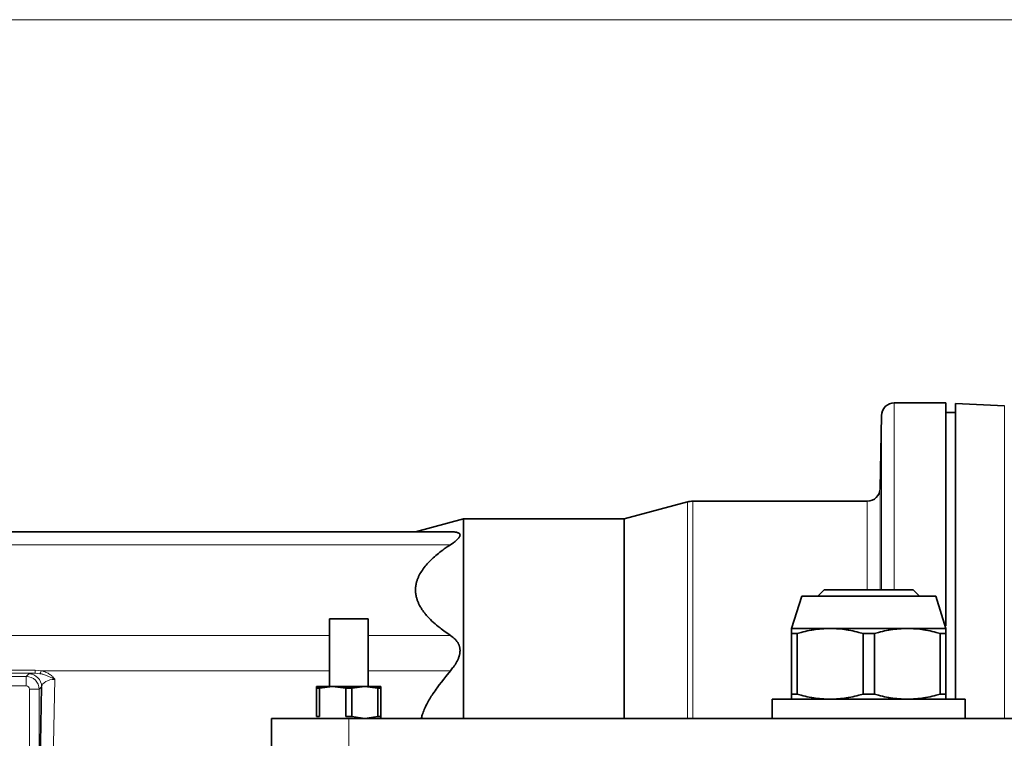
# Model space of a CAD drawing. Units: millimetres. Extents: x 0 to 210, y 0 to 297.
# Drawn here: x 116 to 131, y 143 to 154 of the extents above; entities that cross this region are included whole.
import ezdxf
from ezdxf.enums import TextEntityAlignment as Align

# ---------------------------------------------------------------- set-up
doc = ezdxf.new("R2010")
doc.units = ezdxf.units.MM
doc.header["$LTSCALE"] = 5
doc.linetypes.add('AUSGEZOGEN', pattern=[0])
for name, color, linetype, true_color in [('Bemassung', 6, 'Continuous', 0xff00ff), ('Volllinie breit', 18, 'Continuous', 0x000000), ('Volllinie schmal', 136, 'Continuous', 0x007e7e)]:
    doc.layers.add(name, color=color, linetype=linetype, true_color=true_color)
doc.styles.add('Arial', font='arial.ttf')
doc.dimstyles.new('ISO-25', dxfattribs={"dimtxt": 2.5, "dimasz": 2.5, "dimexe": 1.25, "dimexo": 0.625, "dimtad": 1, "dimtxsty": 'Standard', "dimcen": 2.5, "dimadec": 0, "dimazin": 0, "dimtfac": 1, "dimtmove": 0, "dimatfit": 3, "dimfxl": 1, "dimarcsym": 0})

# ---------------------------------------------------------------- blocks, each defined once
blk = doc.blocks.new('*D12')
at = {"layer": 'Bemassung', "linetype": 'AUSGEZOGEN', "lineweight": 18, "true_color": 0xff00ff}
for points in [[(95.863, 154.49), (95.51, 152.726), (96.216, 152.726)], [(95.863, 125.091), (96.216, 126.854), (95.51, 126.854)]]:
    blk.add_hatch(color=6, dxfattribs=at).paths.add_polyline_path(points, flags=0)
at = {"layer": 'Bemassung', "color": 6, "linetype": 'AUSGEZOGEN', "lineweight": 18, "true_color": 0xff00ff}
for p, q in [((136.924, 154.49), (95.263, 154.49)), ((136.924, 154.49), (136.924, 154.49)), ((95.863, 152.726), (95.863, 126.854)), ((136.924, 125.091), (95.263, 125.091)), ((136.924, 125.091), (136.924, 125.091))]:
    blk.add_line(p, q, dxfattribs=at)
at = {"layer": 'Bemassung', "color": 6, "linetype": 'AUSGEZOGEN', "lineweight": 18, "true_color": 0xff00ff, "style": 'Arial', "width": 1.124202}
blk.add_text('295', height=1.75, rotation=90, dxfattribs=at).set_placement((94.863, 137.93), (94.863, 142.51), align=Align.FIT)
blk = doc.blocks.new('RZP-RZPE20-1_PL13_DS_nNn07')
at = {"layer": 'Volllinie breit', "color": 18, "linetype": 'AUSGEZOGEN', "lineweight": 35, "true_color": 0x000000}
for p, q in [((130.327, 148.54), (129.524, 148.54)), ((130.327, 148.54), (130.327, 145.079)), ((131.233, 148.493), (130.477, 148.532)), ((130.477, 148.532), (130.477, 143.94)), ((129.324, 148.344), (129.304, 147.212)), ((130.477, 148.39), (130.327, 148.39)), ((126.315, 147.005), (125.327, 146.74)), ((129.104, 147.015), (126.393, 147.015)), ((122.835, 146.74), (122.089, 146.54)), ((125.327, 146.74), (122.835, 146.74)), ((122.835, 146.74), (122.835, 143.64)), ((125.327, 146.74), (125.327, 143.64)), ((105.627, 146.54), (122.63, 146.54)), ((128.437, 145.64), (128.337, 145.54)), ((129.817, 145.64), (128.437, 145.64)), ((129.917, 145.54), (129.817, 145.64)), ((128.087, 145.54), (127.927, 145.04)), ((130.167, 145.54), (128.087, 145.54)), ((130.327, 145.04), (130.167, 145.54)), ((120.752, 145.19), (120.752, 144.14)), ((121.352, 145.19), (120.752, 145.19)), ((121.352, 144.14), (121.352, 145.19)), ((130.327, 145.04), (127.927, 145.04)), ((127.927, 143.94), (127.927, 145.04)), ((127.927, 144.961), (128.016, 144.961)), ((128.016, 144.961), (128.016, 144.02)), ((129.039, 144.961), (129.216, 144.961)), ((129.039, 144.961), (129.039, 144.02)), ((129.216, 144.961), (129.216, 144.02)), ((130.239, 144.961), (130.239, 144.02)), ((130.239, 144.961), (130.327, 144.961)), ((130.327, 145.04), (130.327, 143.94)), ((116.253, 142.69), (116.282, 144.134)), ((120.552, 144.14), (121.552, 144.14)), ((120.552, 144.14), (120.552, 143.671)), ((120.552, 144.11), (120.598, 144.11)), ((120.598, 144.11), (120.802, 144.14)), ((120.598, 144.11), (120.598, 143.671)), ((120.802, 144.14), (121.005, 144.11)), ((121.005, 144.11), (121.005, 143.671)), ((121.005, 144.11), (121.098, 144.11)), ((121.098, 144.11), (121.302, 144.14)), ((121.098, 144.11), (121.098, 143.671)), ((121.302, 144.14), (121.505, 144.11)), ((121.505, 144.11), (121.505, 143.671)), ((121.505, 144.11), (121.552, 144.11)), ((121.552, 144.14), (121.552, 143.64)), ((127.627, 143.94), (127.627, 143.64)), ((130.627, 143.94), (127.627, 143.94)), ((127.927, 144.02), (128.016, 144.02)), ((129.039, 144.02), (129.216, 144.02)), ((130.239, 144.02), (130.327, 144.02)), ((130.627, 143.64), (130.627, 143.94)), ((119.852, 143.64), (119.852, 143.04)), ((173.877, 143.64), (119.852, 143.64)), ((120.598, 143.671), (120.552, 143.671)), ((121.098, 143.671), (121.005, 143.671)), ((121.302, 143.64), (121.098, 143.671)), ((121.505, 143.671), (121.302, 143.64)), ((121.552, 143.671), (121.505, 143.671))]:
    blk.add_line(p, q, dxfattribs=at)
for points in [[(122.63, 146.54), (122.66, 146.539), (122.674, 146.538), (122.688, 146.537), (122.702, 146.535), (122.715, 146.534), (122.726, 146.532), (122.737, 146.529), (122.745, 146.526), (122.753, 146.523), (122.759, 146.52), (122.765, 146.517), (122.767, 146.515), (122.77, 146.513), (122.772, 146.51), (122.774, 146.508), (122.775, 146.506), (122.776, 146.503), (122.778, 146.501), (122.778, 146.498), (122.779, 146.496), (122.78, 146.493), (122.78, 146.49), (122.78, 146.487), (122.779, 146.484), (122.779, 146.481), (122.778, 146.478), (122.777, 146.475), (122.775, 146.469), (122.771, 146.462), (122.767, 146.455), (122.761, 146.447), (122.754, 146.439), (122.746, 146.429), (122.736, 146.42), (122.726, 146.411), (122.715, 146.401), (122.703, 146.391), (122.69, 146.381), (122.676, 146.371), (122.653, 146.355), (122.63, 146.339)], [(122.63, 146.339), (122.582, 146.306), (122.535, 146.273), (122.512, 146.256), (122.489, 146.24), (122.467, 146.223), (122.445, 146.205), (122.424, 146.188), (122.403, 146.171), (122.382, 146.153), (122.363, 146.135), (122.344, 146.117), (122.325, 146.099), (122.307, 146.081), (122.289, 146.063), (122.272, 146.044), (122.255, 146.024), (122.239, 146.005), (122.224, 145.985), (122.209, 145.966), (122.195, 145.946), (122.182, 145.926), (122.169, 145.906), (122.158, 145.886), (122.147, 145.865), (122.142, 145.855), (122.137, 145.845), (122.133, 145.835), (122.128, 145.824), (122.124, 145.814), (122.12, 145.804), (122.116, 145.794), (122.113, 145.783), (122.109, 145.773), (122.106, 145.762), (122.104, 145.752), (122.101, 145.742), (122.099, 145.731), (122.097, 145.721), (122.095, 145.71), (122.093, 145.699), (122.092, 145.689), (122.091, 145.678), (122.09, 145.668), (122.09, 145.657), (122.089, 145.647), (122.089, 145.636), (122.089, 145.626), (122.09, 145.615), (122.09, 145.604), (122.091, 145.594), (122.092, 145.583), (122.094, 145.573), (122.095, 145.562), (122.097, 145.552), (122.099, 145.541), (122.101, 145.531), (122.104, 145.52), (122.107, 145.51), (122.11, 145.499), (122.113, 145.489), (122.116, 145.478), (122.12, 145.468), (122.124, 145.457), (122.128, 145.447), (122.133, 145.437), (122.137, 145.426), (122.142, 145.416), (122.147, 145.406), (122.153, 145.394), (122.16, 145.382), (122.167, 145.37), (122.174, 145.358), (122.181, 145.347), (122.189, 145.335), (122.197, 145.323), (122.205, 145.312), (122.213, 145.3), (122.222, 145.289), (122.231, 145.277), (122.24, 145.266), (122.249, 145.254), (122.259, 145.243), (122.279, 145.22), (122.3, 145.198), (122.322, 145.176), (122.344, 145.154), (122.367, 145.132), (122.392, 145.111), (122.416, 145.089), (122.442, 145.068), (122.469, 145.047), (122.488, 145.033), (122.508, 145.018), (122.528, 145.004), (122.548, 144.989), (122.589, 144.961), (122.63, 144.932)], [(128.016, 144.961), (128.078, 144.977), (128.11, 144.986), (128.141, 144.993), (128.173, 145.001), (128.204, 145.007), (128.236, 145.013), (128.252, 145.016), (128.267, 145.019), (128.284, 145.021), (128.3, 145.023), (128.332, 145.027), (128.364, 145.03), (128.397, 145.033), (128.429, 145.035), (128.462, 145.037), (128.527, 145.04)], [(128.527, 145.04), (128.591, 145.037), (128.624, 145.035), (128.656, 145.033), (128.688, 145.031), (128.719, 145.028), (128.751, 145.024), (128.767, 145.022), (128.783, 145.02), (128.799, 145.017), (128.815, 145.014), (128.847, 145.008), (128.879, 145.001), (128.911, 144.994), (128.943, 144.986), (128.975, 144.978), (129.039, 144.961)], [(129.216, 144.961), (129.278, 144.977), (129.31, 144.986), (129.341, 144.993), (129.373, 145.001), (129.404, 145.007), (129.436, 145.013), (129.452, 145.016), (129.467, 145.019), (129.484, 145.021), (129.5, 145.023), (129.532, 145.027), (129.564, 145.03), (129.597, 145.033), (129.629, 145.035), (129.662, 145.037), (129.727, 145.04)], [(129.727, 145.04), (129.791, 145.037), (129.824, 145.035), (129.856, 145.033), (129.888, 145.031), (129.919, 145.028), (129.951, 145.024), (129.967, 145.022), (129.983, 145.02), (129.999, 145.017), (130.015, 145.014), (130.047, 145.008), (130.079, 145.001), (130.111, 144.994), (130.143, 144.986), (130.175, 144.978), (130.239, 144.961)], [(122.63, 144.932), (122.66, 144.909), (122.674, 144.897), (122.688, 144.885), (122.702, 144.872), (122.708, 144.866), (122.715, 144.859), (122.721, 144.852), (122.726, 144.845), (122.732, 144.838), (122.737, 144.831), (122.741, 144.825), (122.745, 144.819), (122.749, 144.812), (122.753, 144.806), (122.756, 144.799), (122.759, 144.793), (122.762, 144.786), (122.765, 144.779), (122.767, 144.772), (122.77, 144.765), (122.772, 144.758), (122.774, 144.751), (122.775, 144.743), (122.776, 144.736), (122.778, 144.728), (122.778, 144.721), (122.779, 144.713), (122.78, 144.705), (122.78, 144.697), (122.78, 144.69), (122.779, 144.682), (122.779, 144.674), (122.778, 144.666), (122.777, 144.658), (122.776, 144.65), (122.775, 144.642), (122.773, 144.633), (122.771, 144.625), (122.769, 144.617), (122.767, 144.609), (122.761, 144.592), (122.758, 144.583), (122.754, 144.573), (122.75, 144.563), (122.746, 144.554), (122.741, 144.544), (122.736, 144.534), (122.731, 144.525), (122.726, 144.515), (122.721, 144.506), (122.715, 144.496), (122.709, 144.487), (122.703, 144.477), (122.69, 144.458), (122.676, 144.44), (122.665, 144.426), (122.653, 144.411), (122.63, 144.383)], [(122.63, 144.383), (122.56, 144.296), (122.526, 144.251), (122.491, 144.207), (122.458, 144.162), (122.424, 144.117), (122.408, 144.095), (122.392, 144.072), (122.376, 144.049), (122.36, 144.026), (122.347, 144.006), (122.334, 143.987), (122.322, 143.967), (122.309, 143.947), (122.297, 143.927), (122.286, 143.907), (122.274, 143.886), (122.263, 143.866), (122.253, 143.846), (122.243, 143.825), (122.233, 143.804), (122.224, 143.783), (122.216, 143.762), (122.208, 143.741), (122.2, 143.719), (122.194, 143.698), (122.189, 143.683), (122.186, 143.669), (122.178, 143.64)], [(128.016, 144.02), (128.078, 144.003), (128.11, 143.995), (128.141, 143.987), (128.173, 143.98), (128.204, 143.973), (128.236, 143.967), (128.252, 143.964), (128.267, 143.962), (128.284, 143.959), (128.3, 143.957), (128.332, 143.953), (128.364, 143.95), (128.397, 143.947), (128.429, 143.945), (128.462, 143.943), (128.527, 143.94)], [(128.527, 143.94), (128.591, 143.943), (128.624, 143.945), (128.656, 143.947), (128.688, 143.95), (128.719, 143.953), (128.751, 143.956), (128.767, 143.959), (128.783, 143.961), (128.799, 143.963), (128.815, 143.966), (128.847, 143.972), (128.879, 143.979), (128.911, 143.987), (128.943, 143.994), (128.975, 144.003), (129.039, 144.02)], [(129.216, 144.02), (129.278, 144.003), (129.31, 143.995), (129.341, 143.987), (129.373, 143.98), (129.404, 143.973), (129.436, 143.967), (129.452, 143.964), (129.467, 143.962), (129.484, 143.959), (129.5, 143.957), (129.532, 143.953), (129.564, 143.95), (129.597, 143.947), (129.629, 143.945), (129.662, 143.943), (129.727, 143.94)], [(129.727, 143.94), (129.791, 143.943), (129.824, 143.945), (129.856, 143.947), (129.888, 143.95), (129.919, 143.953), (129.951, 143.956), (129.967, 143.959), (129.983, 143.961), (129.999, 143.963), (130.015, 143.966), (130.047, 143.972), (130.079, 143.979), (130.111, 143.987), (130.143, 143.994), (130.175, 144.003), (130.239, 144.02)]]:
    blk.add_lwpolyline(points, dxfattribs=at)
for centre, radius, start, end in [((129.524, 148.34), 0.2, 90, 179), ((129.104, 147.215), 0.2, 270, 359), ((126.393, 146.715), 0.3, 90, 105)]:
    blk.add_arc(centre, radius, start, end, dxfattribs=at)
at = {"layer": 'Volllinie schmal', "color": 136, "linetype": 'AUSGEZOGEN', "lineweight": 18, "true_color": 0x007e7e}
for p, q in [((129.524, 148.54), (129.524, 145.64)), ((131.233, 143.64), (131.233, 148.493)), ((129.324, 145.64), (129.324, 148.344)), ((129.304, 147.212), (129.304, 145.64)), ((126.315, 143.64), (126.315, 147.005)), ((126.393, 147.015), (126.393, 143.64)), ((129.104, 145.64), (129.104, 147.015)), ((122.63, 146.339), (105.627, 146.339)), ((105.627, 144.932), (120.752, 144.932)), ((121.352, 144.932), (122.63, 144.932)), ((106.685, 144.393), (116.18, 144.393)), ((116.18, 144.344), (116.18, 144.393)), ((116.18, 144.393), (116.274, 144.383)), ((120.752, 144.383), (116.274, 144.383)), ((122.63, 144.383), (121.352, 144.383)), ((116.18, 144.344), (106.685, 144.344)), ((106.734, 144.295), (116.044, 144.295)), ((116.044, 144.295), (116.082, 144.333)), ((116.044, 144.148), (116.044, 144.295)), ((116.256, 144.337), (116.18, 144.344)), ((116.487, 144.25), (116.453, 142.59)), ((116.044, 144.148), (106.734, 144.148)), ((116.093, 142.693), (116.094, 144.098)), ((116.244, 144.095), (116.243, 142.69)), ((116.282, 144.134), (116.244, 144.095)), ((121.052, 143.04), (121.052, 143.64))]:
    blk.add_line(p, q, dxfattribs=at)
for points in [[(116.274, 144.383), (116.3, 144.377), (116.313, 144.373), (116.326, 144.369), (116.34, 144.363), (116.355, 144.357), (116.369, 144.351), (116.383, 144.343), (116.396, 144.335), (116.409, 144.327), (116.421, 144.318), (116.433, 144.309), (116.441, 144.302), (116.448, 144.295), (116.455, 144.288), (116.462, 144.281), (116.468, 144.274), (116.474, 144.266), (116.48, 144.258), (116.486, 144.25), (116.487, 144.25)], [(116.487, 144.25), (116.486, 144.25), (116.464, 144.261), (116.444, 144.271), (116.426, 144.28), (116.407, 144.289), (116.394, 144.294), (116.381, 144.3), (116.367, 144.306), (116.354, 144.311), (116.341, 144.316), (116.327, 144.32), (116.314, 144.324), (116.3, 144.328), (116.289, 144.331), (116.278, 144.333), (116.256, 144.337)]]:
    blk.add_lwpolyline(points, dxfattribs=at)
for centre, radius, start, end in [((116.119, 144.419), 0.16, 329.3069, 347.1677), ((116.044, 144.095), 0.2, 0.0305, 89.9607), ((116.082, 144.133), 0.2, 0.0822, 89.9178), ((116.044, 144.098), 0.0501, 0.0174, 89.9477), ((116.128, 141.77), 2.328, 87.1544, 90.8448)]:
    blk.add_arc(centre, radius, start, end, dxfattribs=at)
for centre, major_axis, ratio, start_param, end_param in [((116.482, 144.333), (0.4, 0), 0.041142, 2.426305, 3.100437), ((116.482, 144.133), (0.2, 0.008), 0.580756, 1.524623, 3.065191)]:
    blk.add_ellipse(centre, major_axis=major_axis, ratio=ratio, start_param=start_param, end_param=end_param, dxfattribs=at)
at = {"layer": 'Bemassung', "color": 6, "linetype": 'AUSGEZOGEN', "lineweight": 18, "true_color": 0xff00ff}
dim = blk.add_linear_dim(base=(95.863, 125.091), p1=(136.924, 154.49), p2=(136.924, 125.091), angle=270, text='295', dimstyle='ISO-25', override={"dimtxt": 1.75, "dimasz": 1.763887, "dimexe": 0.6, "dimgap": 0.25, "dimtad": 1, "dimjust": 3, "dimdec": 0, "dimlfac": 10, "dimtxsty": 'Arial', "dimsah": 1, "dimclrd": 6, "dimclre": 6, "dimclrt": 6, "dimadec": 0}, dxfattribs=at)
dim.commit()
dim.dimension.update_dxf_attribs({"geometry": '*D12', "text_midpoint": (93.988, 140.22), "dimtype": 160, "text_rotation": 90})

msp = doc.modelspace()

# ---------------------------------------------------------------- block references
msp.add_blockref('RZP-RZPE20-1_PL13_DS_nNn07', (0, 0))

doc.saveas('drawing.dxf')
